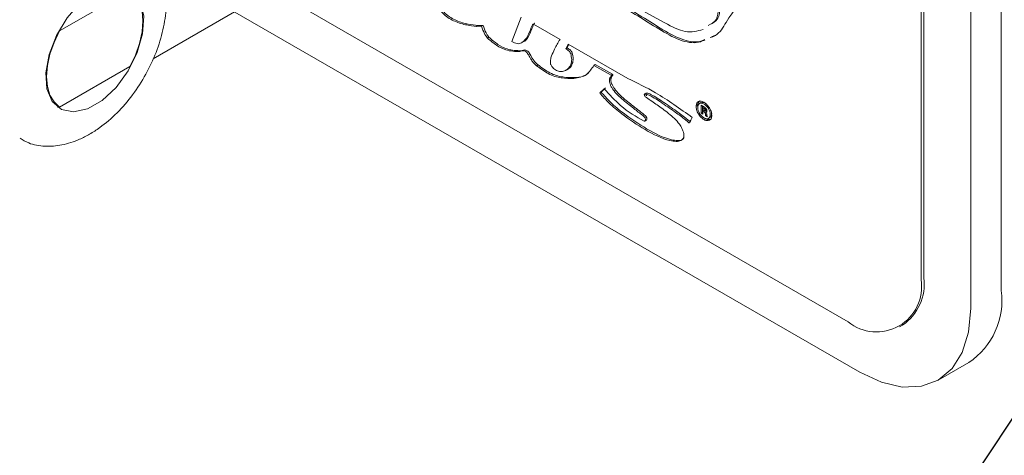
# Model space of a CAD drawing. Units: inches. Extents: x 0.1 to 10.5, y 0 to 8.1.
# Drawn here: x 3 to 3.3, y 3 to 3.1 of the extents above; entities that cross this region are included whole.
import ezdxf

# ---------------------------------------------------------------- set-up
doc = ezdxf.new("R2010")
doc.units = ezdxf.units.IN
doc.header["$MEASUREMENT"] = 0
doc.layers.add('OBJ', color=7, linetype='Continuous')
doc.layers.add('TXT', color=4, linetype='Continuous')
doc.styles.get("Standard").update_dxf_attribs({"font": 'ARIAL.TTF'})
doc.dimstyles.get("Standard").update_dxf_attribs({"dimtxt": 0.18, "dimasz": 0.18, "dimexe": 0.18, "dimexo": 0.0625, "dimgap": 0.09, "dimtad": 0, "dimtih": 1, "dimtoh": 1, "dimdec": 4, "dimzin": 0, "dimdsep": 46, "dimtxsty": 'Standard', "dimcen": 0.09, "dimadec": 0, "dimazin": 0, "dimtfac": 1, "dimtdec": 4, "dimtofl": 0, "dimtmove": 0, "dimatfit": 3, "dimfxl": 0, "dimtolj": 1, "dimtzin": 0, "dimarcsym": 0})

msp = doc.modelspace()

# ---------------------------------------------------------------- linework, layer by layer
at = {"layer": 'OBJ', "linetype": 'Continuous', "lineweight": 15}
for p, q in [((3.277996742132356, 3.028819826874882), (3.277996742132356, 3.335022665055873)), ((3.278880627477858, 3.029330083023735), (3.278880627477858, 3.335532921204724)), ((3.302268187505136, 3.025482450571232), (3.302268187505136, 3.333726682522848)), ((3.293022767078988, 3.328389414917768), (3.293022767078988, 3.020145182966155)), ((3.259435182285434, 3.00074935936773), (2.97081187324575, 3.16736804909781)), ((3.023880231940791, 3.150001102787532), (3.25589964414428, 3.016059147157151)), ((3.038626344683288, 3.116453967992285), (3.017371934118546, 3.10418405794564)), ((3.0425832168135, 3.1072045743874), (3.042583213572631, 3.107510728825079)), ((3.045640013838907, 3.095737195090687), (3.070266723232186, 3.109953891812532)), ((3.154221616605306, 3.100945527922335), (3.157003993078484, 3.108393714654663)), ((3.143915025596351, 3.105799460852489), (3.143473081303168, 3.105544331842608)), ((3.143473081303168, 3.105544331842608), (3.145053328852831, 3.105581275747876)), ((3.143915025596351, 3.105799460852489), (3.145495273146019, 3.10583640475776)), ((3.145495273146019, 3.10583640475776), (3.145053328852831, 3.105581275747876)), ((3.168764534986141, 3.101604498323907), (3.160734751424003, 3.106239993705035)), ((3.147266291187411, 3.102258862490138), (3.146824346894223, 3.102003733480254)), ((3.214616312119481, 3.102390389074053), (3.215539026312181, 3.102776021359195)), ((3.157003519911661, 3.098171060605573), (3.156561575618478, 3.097915931595692)), ((3.171230991584131, 3.100180643237495), (3.170534878926854, 3.098756192002521)), ((3.170976823220037, 3.099011321012405), (3.170534878926854, 3.098756192002521)), ((3.17147845783187, 3.100037873227534), (3.170976823220037, 3.099011321012405)), ((3.189315297874011, 3.089740795434754), (3.171230991584131, 3.100180643237495)), ((3.172431273212513, 3.097588224241553), (3.171989328919325, 3.09733309523167)), ((3.017371934118546, 3.081116763417742), (3.038626344683288, 3.093386673464387)), ((3.162125129443429, 3.093899715739517), (3.161683185150241, 3.093644586729636)), ((3.17945039837049, 3.093974244066771), (3.179008454077302, 3.093719115056887)), ((3.179008454077302, 3.093719115056887), (3.184192988314618, 3.090798959973657)), ((3.17945039837049, 3.093974244066771), (3.184634932607806, 3.091054088983541)), ((3.184192515147795, 3.089775871023233), (3.183750570854607, 3.089520742013349)), ((3.184634932607806, 3.091054088983541), (3.184192988314618, 3.090798959973657)), ((3.182106724498717, 3.086673387755922), (3.180778123917336, 3.085396104584745)), ((3.182548668791905, 3.086928516765803), (3.181220068210524, 3.085651233594626)), ((3.181220068210524, 3.085651233594626), (3.180778123917336, 3.085396104584745)), ((3.017371934118546, 3.081116763417742), (3.016744554613639, 3.081066114511319)), ((3.210369503778415, 3.081600357262767), (3.209927559485227, 3.081345228252883)), ((3.210457966528858, 3.080977564419297), (3.210369503778415, 3.081600357262767)), ((3.210947992349211, 3.082153310654783), (3.210944968618766, 3.082151565092355)), ((3.211500427576998, 3.082472075595365), (3.210948002071818, 3.082153167139383)), ((3.211445582356974, 3.081638208785779), (3.212457588962493, 3.081053989807867)), ((3.211445582356974, 3.079228439605179), (3.211445582356974, 3.081638208785779)), ((3.211887526650162, 3.079483568615062), (3.211887526650162, 3.08138316898991)), ((3.212331859463537, 3.081126579131685), (3.211951598623206, 3.080907059221177)), ((3.211951598623206, 3.080907059221177), (3.211951598623206, 3.080323598558822)), ((3.212330391350045, 3.080688386834547), (3.211951598623206, 3.080907059221177)), ((3.211951598623206, 3.080323598558822), (3.212330391350045, 3.080104926172192)), ((3.214003830077501, 3.08077912325781), (3.213721242536294, 3.080615988942684)), ((3.211064916408062, 3.079301459364836), (3.210622972114879, 3.079046330354952)), ((3.211887526650162, 3.079483568615062), (3.211445582356974, 3.079228439605179)), ((3.211951598623206, 3.078936322632567), (3.211445582356974, 3.079228439605179)), ((3.211951592141468, 3.079446584394163), (3.211887526650162, 3.079483568615062)), ((3.212331221012415, 3.080104435854965), (3.211951598623206, 3.079885284514442)), ((3.211951598623206, 3.079885284514442), (3.211951598623206, 3.078936322632567)), ((3.212330391350045, 3.079666612127815), (3.211951598623206, 3.079885284514442)), ((3.212772335643227, 3.079921741137696), (3.212679491238386, 3.079975339071749)), ((3.213026072971789, 3.079483364236716), (3.212710610059079, 3.079301251373593)), ((3.212716236207043, 3.079985653533853), (3.213158180500231, 3.080240782543736)), ((3.21277280881005, 3.078607394700638), (3.21277280881005, 3.078900322611172)), ((3.213214753103238, 3.078862523710522), (3.21277280881005, 3.078607394700638)), ((3.213216606880098, 3.078645017636477), (3.212836407616277, 3.078425533273329)), ((3.213342423882509, 3.078133416300715), (3.212836407616277, 3.078425533273329)), ((3.213129291397158, 3.079543788548047), (3.213025829906642, 3.079484061500896)), ((3.213216600398366, 3.07871694000537), (3.213216600398366, 3.07842473064245)), ((3.213216600398366, 3.07842473064245), (3.213342423882509, 3.078133416300715)), ((3.214100962151559, 3.077913570135693), (3.213659017858371, 3.077658441125809)), ((3.214416181999122, 3.07743938822817), (3.213974237705934, 3.077184259218286)), ((3.194389020330733, 3.076850811752604), (3.194830964623915, 3.077105940762488)), ((3.213918841538244, 3.077152219783221), (3.213974234465065, 3.077184197439213)), ((3.27152337925363, 3.014512173012756), (3.272407264599132, 3.015022429161607)), ((3.283183256540409, 2.998397730529092), (3.292428676966556, 3.003734998134171))]:
    msp.add_line(p, q, dxfattribs=at)
at = {"layer": 'OBJ', "linetype": 'Continuous', "lineweight": 15, "flags": 128}
for points in [[(3.027999139400914, 3.115932785959213), (3.032376030537736, 3.117697611443205), (3.036364015817125, 3.117782148889113), (3.039608744333328, 3.116178717919439), (3.041821909222191, 3.113029618482247), (3.042806861056284, 3.108615091371805), (3.042476080177942, 3.103326998379369), (3.040858960455524, 3.097635472252356), (3.03809918904112, 3.092046207330801), (3.034441984234967, 3.087055488131515), (3.03021230408723, 3.083107190926039), (3.025785974714604, 3.080551925369582), (3.021556294566866, 3.079616737824373), (3.017899089760713, 3.080384938233311), (3.01513931834631, 3.082787838903471), (3.013522198623892, 3.086612278341036), (3.013191417745545, 3.091518459860549), (3.014176369579643, 3.097070188152626), (3.016389534468506, 3.102774553380145), (3.019634262984709, 3.108124268152726), (3.023622248264098, 3.112644160502358), (3.027999139400914, 3.115932785959213)], [(3.038626344683288, 3.093386673464387), (3.040310458832049, 3.096864227881442), (3.041557961536978, 3.100409725081001), (3.042324610079803, 3.10389798568302), (3.0425832168135, 3.1072045743874), (3.042324610079803, 3.110212821628403), (3.041557961536978, 3.112815689148026), (3.040310458832049, 3.11492085038289), (3.038626344683288, 3.116453967992285)], [(3.017371934118546, 3.10418405794564), (3.015687819969785, 3.100706503528583), (3.014440317264856, 3.097161006329024), (3.01367366872203, 3.093672985242878), (3.013415061988334, 3.090366157022625), (3.01367366872203, 3.087358149297493), (3.014440317264856, 3.084755042262001), (3.015687819969785, 3.082649881027137), (3.017371934118546, 3.081116763417742)], [(3.259435182285434, 3.00074935936773), (3.265987803847659, 2.997711745333357), (3.272288596952953, 2.996281513650803), (3.278095429823362, 2.996513415885896), (3.283185175134641, 2.998398778591057), (3.28736223998254, 3.001864890346273), (3.290466058771069, 3.006778580230499), (3.292377393461167, 3.012951203336915), (3.293022767078988, 3.020145182966155)]]:
    msp.add_lwpolyline(points, dxfattribs=at)
at = {"layer": 'OBJ', "linetype": 'Continuous', "lineweight": 15}
for centre, radius, start, end in [((3.047652015047592, 3.08732237613405), 0.05356184134601674, 140.8242933587591, 177.3987655371341), ((3.264525602469335, 3.026634578859216), 0.01364723095395584, 230.797245299142, 9.214088618637136), ((3.263689975592185, 3.027584717136403), 0.01529059210077787, 304.7577578377422, 6.554392584398485), ((3.279917540484484, 3.022495231684114), 0.0225493879943879, 303.6991882479217, 7.612607670487252)]:
    msp.add_arc(centre, radius, start, end, dxfattribs=at)
for points, knots in [([(3.156492998838016, 3.157554972917983), (3.152094670529146, 3.164231431265719), (3.143295314690021, 3.177588445254033), (3.129983800196519, 3.197534158856403), (3.117449639025108, 3.21552482741795), (3.105831146213531, 3.231646981432654), (3.097250818528308, 3.243878822946773), (3.089805659698773, 3.253046124784119), (3.085287511417527, 3.258706759870697), (3.081711032277291, 3.262535633085), (3.079512846140203, 3.263032200715287), (3.077798363234515, 3.260741075206483), (3.071791369594952, 3.25652198903931), (3.062580783508234, 3.248208973261075), (3.052737104629043, 3.239421046381524), (3.044316266062489, 3.233195392142459), (3.040063143354938, 3.227675970678999), (3.034981171550105, 3.226056293654024), (3.032555717272278, 3.222390505015331), (3.032804922217134, 3.216483681374333), (3.035207574512877, 3.209321561580095), (3.040090646277277, 3.201796521059983), (3.046814835310724, 3.19627781175793), (3.05657055456454, 3.190571776976048), (3.073556382532671, 3.180266377145854), (3.105138482189974, 3.161280401805928), (3.142157737480971, 3.138741663362762), (3.171834531210412, 3.120672423046019), (3.1867624111496, 3.111999276114321), (3.193103644040783, 3.108276997866711), (3.199422873684454, 3.104229691333876), (3.205699154734382, 3.10075246626877), (3.210213618183754, 3.100351633242184), (3.212142467951868, 3.101262499675903), (3.212585019917481, 3.101471487300194)], [0, 0, 0, 0, 0.047399048736043, 0.09482718591584641, 0.1422556689207889, 0.1778391272873216, 0.2134203320443742, 0.2311912517646643, 0.2490029322148493, 0.2578674684949913, 0.2622403954688335, 0.2667560782366434, 0.2846858509492923, 0.3378413589524319, 0.3912445224648768, 0.4179170157098927, 0.444610467891806, 0.458013502354441, 0.4712031420628696, 0.4846675537434356, 0.4980399362513433, 0.5167177356462557, 0.5353987740444275, 0.5542097399852839, 0.5983366230152857, 0.6772872755328143, 0.8181874168005677, 0.9077503234915665, 0.9252992509191466, 0.9429279455608237, 0.9607039094164209, 0.9782440270771712, 0.9950083470781331, 1, 1, 1, 1]), ([(3.080484148222205, 3.262972131853711), (3.080352068017677, 3.263004453266079), (3.079691651031886, 3.263166064234279), (3.078332969032375, 3.260737122637608), (3.072118411223951, 3.25709838591277), (3.063066744840198, 3.248341030624978), (3.053173568718543, 3.239691498041604), (3.044759264105772, 3.233447574866941), (3.040504956129975, 3.227931467413667), (3.035423140208134, 3.226311354539791), (3.032997654934435, 3.222645652565682), (3.033246868268681, 3.216738805467443), (3.035649518127003, 3.209576692490395), (3.04053259076568, 3.20205164951449), (3.047256779593206, 3.196532940833093), (3.057012498637456, 3.190826906393254), (3.073998330159774, 3.180521499555553), (3.105580395356307, 3.161535592609193), (3.142599861694365, 3.138996435124593), (3.172276205773458, 3.120928087633664), (3.187204526311057, 3.112254065847113), (3.193544914417113, 3.108533465010106), (3.199867350141928, 3.104479792462561), (3.206131962651482, 3.101025736523979), (3.210480229073892, 3.100581626735906), (3.212268545949612, 3.101398272417099), (3.212561082861693, 3.1015318611614)], [0, 0, 0, 0, 0.001531367437453399, 0.00765702226766567, 0.03197927971337976, 0.1040862701939677, 0.1765292125659548, 0.2127112243416358, 0.2489216675239597, 0.2671032730567511, 0.2849954024075206, 0.3032602679191049, 0.3214002931850384, 0.3467372705512923, 0.3720786417195429, 0.3975962633731235, 0.4574556618458916, 0.5645545150669237, 0.7556896490686023, 0.8771843333033985, 0.9009899630584618, 0.9249037993562453, 0.9490174106200698, 0.9728110896705533, 0.995552376662891, 1, 1, 1, 1]), ([(3.212037831656022, 3.104608390291259), (3.210311942600341, 3.104144082895576), (3.206867667687569, 3.103217486652612), (3.189724413053713, 3.112209297041498), (3.162983752857243, 3.129366321137359), (3.125248418872999, 3.152023902969312), (3.08768193759609, 3.174722255341266), (3.060549835566433, 3.190869111547756), (3.043823511022448, 3.201125173912869), (3.038821414273257, 3.206843425850905), (3.036520767934289, 3.212257716672951), (3.035271022061548, 3.2163398357588), (3.035208461844317, 3.219485294547044), (3.035956349111042, 3.2213821137875), (3.036761639549732, 3.221714317473116), (3.037164500649006, 3.221880508372124)], [0, 0, 0, 0, 0.03336657064678444, 0.06658808213967993, 0.2666417248003262, 0.4667146007329208, 0.6667844378847082, 0.8668142344822521, 0.9002148270657395, 0.9332866509514917, 0.9499989633504407, 0.9667090830346969, 0.9833302482613298, 0.9916606553519348, 1, 1, 1, 1]), ([(3.214174367826293, 3.102135260064172), (3.214729986077253, 3.102326003862397), (3.216861684006138, 3.103057815963454), (3.22020866292107, 3.109031400263727), (3.228103928930405, 3.119235803342117), (3.234948793136884, 3.128292179489111), (3.239337923869193, 3.134099397524569)], [0, 0, 0, 0, 0.04452816428940704, 0.1708377927259628, 0.4683165047204838, 1, 1, 1, 1]), ([(3.005382872081232, 3.071656469969436), (3.006238183719472, 3.071139970802554), (3.008535578502333, 3.069752637299434), (3.012964790516924, 3.069078497478361), (3.018177149001141, 3.06944687784611), (3.022704948145328, 3.070924028025825), (3.026490288901129, 3.07284991894945), (3.03034493823093, 3.075353704352962), (3.034828055613908, 3.079206359820629), (3.039563622311438, 3.084716796779724), (3.043583410441271, 3.090954758004033), (3.046722756410523, 3.097658112276102), (3.04885252422623, 3.104579960385421), (3.049797650074107, 3.111460314427185), (3.049590188438812, 3.117696862706037), (3.04839995640483, 3.12128098661051), (3.047867344564604, 3.122884830881081)], [0, 0, 0, 0, 0.04216327980408691, 0.1132519361586813, 0.1846772265456064, 0.2597071638031496, 0.3037577071389566, 0.3491622483926092, 0.4318938525427392, 0.5143121502111554, 0.5964560702657568, 0.6786909846279316, 0.7614600145286986, 0.8453225204455214, 0.9307840364947335, 1, 1, 1, 1]), ([(3.131774965007284, 3.113099259469839), (3.132052447434096, 3.112410934511558), (3.13259613240045, 3.111062265566691), (3.134614558766853, 3.108763413638529), (3.13755268843829, 3.107125843821128), (3.14084417854628, 3.106174211730757), (3.142951037803102, 3.105917101121207), (3.143915025596351, 3.105799460852489)], [0, 0, 0, 0, 0.1187805557055051, 0.2327325848157097, 0.4877095292406791, 0.765602871282166, 1, 1, 1, 1]), ([(3.215378233855392, 3.115027778858452), (3.215889296912967, 3.113642770532979), (3.216894778913789, 3.110917860325505), (3.216282284891835, 3.107156240209052), (3.214575899003965, 3.106322460485914), (3.213632650151106, 3.105861567218464)], [0, 0, 0, 0, 0.316136226361391, 0.621976643980888, 0.9999999999999999, 0.9999999999999999, 0.9999999999999999, 0.9999999999999999]), ([(3.21582017814858, 3.115282907868336), (3.216331241206155, 3.11389789954286), (3.217336723206977, 3.111172989335389), (3.216724229185023, 3.107411369218936), (3.215017843297148, 3.106577589495798), (3.214074594444289, 3.106116696228348)], [0, 0, 0, 0, 0.316136226361391, 0.621976643980888, 0.9999999999999999, 0.9999999999999999, 0.9999999999999999, 0.9999999999999999]), ([(3.131333020714096, 3.112844130459956), (3.131610503140908, 3.112155805501674), (3.132154188107262, 3.11080713655681), (3.134172614473665, 3.108508284628646), (3.137110744145102, 3.106870714811247), (3.140402234253092, 3.105919082720873), (3.142509093509914, 3.105661972111323), (3.143473081303168, 3.105544331842608)], [0, 0, 0, 0, 0.1187805557055051, 0.2327325848157097, 0.4877095292406791, 0.765602871282166, 1, 1, 1, 1]), ([(3.145053328852831, 3.105581275747876), (3.145318017984398, 3.104822724068788), (3.145673088262032, 3.10380515620077), (3.146341564921403, 3.102602862466219), (3.14666975813573, 3.102195577027302), (3.146824346894223, 3.102003733480254)], [0, 0, 0, 0, 0.6077102141592541, 0.8152198512517997, 1, 1, 1, 1]), ([(3.145495273146019, 3.10583640475776), (3.145759962277586, 3.105077853078669), (3.146115032555215, 3.104060285210651), (3.146783509214585, 3.102857991476102), (3.147111702428918, 3.102450706037184), (3.147266291187411, 3.102258862490138)], [0, 0, 0, 0, 0.6077102141592541, 0.8152198512517997, 1, 1, 1, 1]), ([(3.160734751424003, 3.106239993705035), (3.160718397989679, 3.106246732831353), (3.160682801409275, 3.106261401912301), (3.160633037365462, 3.106249835381669), (3.160533580708242, 3.106188155053765), (3.160315999163328, 3.105846278417311), (3.159827704242089, 3.104593956865391), (3.158995988677307, 3.10246263259594), (3.157642054491693, 3.100617144491776), (3.155840561858374, 3.100143545349326), (3.154768546002507, 3.10067459359371), (3.154221616605306, 3.100945527922335)], [0, 0, 0, 0, 0.004504229872779695, 0.009804373666196894, 0.0163097539989688, 0.04405905263382377, 0.1348443894141148, 0.4078896473153197, 0.7090389574462224, 0.8515552295779684, 1, 1, 1, 1]), ([(3.161176695717191, 3.106495122714916), (3.161160342297484, 3.106501861804888), (3.161124745748901, 3.10651653080672), (3.161074981412367, 3.106504965003924), (3.160975527779624, 3.106443277155798), (3.160757839017243, 3.106101667110491), (3.160272245640901, 3.104842628295225), (3.159405792105432, 3.102797678343457), (3.158358158043169, 3.100934512567704), (3.157307494951206, 3.100777459698893), (3.157183712208137, 3.100758956683933)], [0, 0, 0, 0, 0.006011597270632017, 0.01308546580363406, 0.02176791047397683, 0.05880367744123838, 0.179970868773993, 0.5443923511405042, 0.9463230744759906, 1, 1, 1, 1]), ([(3.146824346894223, 3.102003733480254), (3.147726460626104, 3.101226847261415), (3.149537766231954, 3.099666979238629), (3.152962542108905, 3.098031707227187), (3.155186589202271, 3.097960162892845), (3.156561575618478, 3.097915931595692)], [0, 0, 0, 0, 0.2747273042995798, 0.5516101670652546, 1, 1, 1, 1]), ([(3.147266291187411, 3.102258862490138), (3.148168404919292, 3.101481976271299), (3.149979710525142, 3.099922108248513), (3.153404486402093, 3.098286836237068), (3.155628533495459, 3.098215291902728), (3.157003519911661, 3.098171060605573)], [0, 0, 0, 0, 0.2747273042995798, 0.5516101670652546, 1, 1, 1, 1]), ([(3.165856386882722, 3.094155386635774), (3.165851471208891, 3.094570097076578), (3.165840448287638, 3.095500044972041), (3.166321352191185, 3.096990705525773), (3.167288157040148, 3.099062551668863), (3.168204097405867, 3.100639567605184), (3.168764534986141, 3.101604498323907)], [0, 0, 0, 0, 0.1251645392918979, 0.280669325989787, 0.55986223836788, 1, 1, 1, 1]), ([(3.156561575618478, 3.097915931595692), (3.156780423607841, 3.097991196503478), (3.157160874971113, 3.098122039089044), (3.157716664837472, 3.098170988497658), (3.158193379198493, 3.09807125787108), (3.158622970334554, 3.097785799581258), (3.159119821207974, 3.097161093570699), (3.159543140802035, 3.096315474408654), (3.160106117589224, 3.095334184508141), (3.160795701629712, 3.094393293124182), (3.161369900210448, 3.093908882834651), (3.161683185150241, 3.093644586729636)], [0, 0, 0, 0, 0.1382981118394734, 0.2404212409717945, 0.3157119622997741, 0.3825130107169842, 0.446287074981642, 0.5947338746905021, 0.7110754193429487, 0.8423616447445151, 1, 1, 1, 1]), ([(3.157003519911661, 3.098171060605573), (3.157222367901029, 3.098246325513362), (3.157602819264301, 3.098377168098928), (3.15815860913066, 3.098426117507542), (3.158635323491681, 3.098326386880961), (3.159064914627742, 3.098040928591142), (3.159561765501162, 3.097416222580583), (3.159985085095218, 3.096570603418538), (3.160548061882412, 3.095589313518023), (3.1612376459229, 3.094648422134066), (3.161811844503631, 3.094164011844534), (3.162125129443429, 3.093899715739517)], [0, 0, 0, 0, 0.1382981118394734, 0.2404212409717945, 0.3157119622997741, 0.3825130107169842, 0.446287074981642, 0.5947338746905021, 0.7110754193429487, 0.8423616447445151, 1, 1, 1, 1]), ([(3.170534878926854, 3.098756192002521), (3.170858748719225, 3.098552406658082), (3.171285390116572, 3.098283955366366), (3.171781467399707, 3.097739089880969), (3.17191853901707, 3.097471361908415), (3.171989328919325, 3.097333095231672)], [0, 0, 0, 0, 0.6037806472415674, 0.7953746384970526, 1, 1, 1, 1]), ([(3.170976823220037, 3.099011321012405), (3.171300693012413, 3.098807535667966), (3.171727334409755, 3.098539084376247), (3.172223411692895, 3.09799421889085), (3.172360483310258, 3.097726490918299), (3.172431273212513, 3.097588224241553)], [0, 0, 0, 0, 0.6037806472415674, 0.7953746384970526, 1, 1, 1, 1]), ([(3.171989328919325, 3.09733309523167), (3.172130821033121, 3.096711335381261), (3.172413328984937, 3.095469908582611), (3.171996437635394, 3.093444917361612), (3.170840858860575, 3.092200642597182), (3.16929920597426, 3.091794493235719), (3.168068274574559, 3.091953853602731), (3.167014441510967, 3.092594338041547), (3.166285882810569, 3.093407060306183), (3.166002715306649, 3.093900433316557), (3.165856386882722, 3.094155386635774)], [0, 0, 0, 0, 0.1320796169133593, 0.2637146414067629, 0.534041945264515, 0.6647507594033784, 0.7836001136934072, 0.8903592274519955, 0.9433425049714145, 1, 1, 1, 1]), ([(3.172431273212513, 3.097588224241553), (3.172573428367408, 3.096965025438737), (3.172857260169565, 3.095720725578922), (3.172426991410863, 3.093724766427131), (3.171559684929488, 3.092568784331061), (3.170661778879341, 3.092367764501329), (3.170573814722711, 3.092348071416753)], [0, 0, 0, 0, 0.2344327065093496, 0.4680762904671695, 0.9478896255430844, 0.9999999999999999, 0.9999999999999999, 0.9999999999999999, 0.9999999999999999]), ([(3.161683185150241, 3.093644586729636), (3.162861946339832, 3.092752265594822), (3.165372489494952, 3.090851786738748), (3.169260490896369, 3.089791715642708), (3.173172997633542, 3.089650542439972), (3.176859298634167, 3.090523577896473), (3.178327844170815, 3.092707129509318), (3.179008454077302, 3.093719115056887)], [0, 0, 0, 0, 0.1712539102762302, 0.3647391312413942, 0.5688073100633964, 0.8001600842103739, 1, 1, 1, 1]), ([(3.162125129443429, 3.093899715739517), (3.163302931163561, 3.09300887164976), (3.165811430826335, 3.091111538626264), (3.169716607350431, 3.090025027470128), (3.173555587797193, 3.089997043533875), (3.17638873987057, 3.09029071504926), (3.177309908272064, 3.091424303948252), (3.177370227387638, 3.091498532590592)], [0, 0, 0, 0, 0.209774660542898, 0.4467811994450843, 0.6967511585014566, 0.9801429338136735, 1, 1, 1, 1]), ([(3.183750570854607, 3.089520742013349), (3.183730626371768, 3.089285459837953), (3.183692115781228, 3.088831155978935), (3.183897631294076, 3.088023523229178), (3.184271625334522, 3.087221326355543), (3.185458759545386, 3.0854068581373), (3.187969656377807, 3.083064264281975), (3.191136688800504, 3.080659233060262), (3.193230153708687, 3.0789884343445), (3.194120287502966, 3.078278016704092)], [0, 0, 0, 0, 0.05227140681778675, 0.1009303054680217, 0.1510764715090282, 0.2058171506223316, 0.4763662770464936, 0.7773528131259169, 0.9999999999999999, 0.9999999999999999, 0.9999999999999999, 0.9999999999999999]), ([(3.184192988314618, 3.090798959973657), (3.184207030306379, 3.090787400978123), (3.184232486111417, 3.090766446433946), (3.184264455182801, 3.090726272712349), (3.184284969028544, 3.090683853209191), (3.184293779180394, 3.090641081474674), (3.184293098735712, 3.090598474376739), (3.184236624515767, 3.090336540225916), (3.184001158334259, 3.090146941063165), (3.18379784038155, 3.089822542001211), (3.183765571456807, 3.089616515799421), (3.183750570854607, 3.089520742013349)], [0, 0, 0, 0, 0.02840836959464441, 0.0514996682819852, 0.07210946018237628, 0.09331532719993968, 0.1173667574194994, 0.1455034460071713, 0.6106050803134393, 0.8189850348588639, 1, 1, 1, 1]), ([(3.184192515147795, 3.089775871023233), (3.184172570664956, 3.089540588847837), (3.184134060074411, 3.089086284988817), (3.184339575587264, 3.088278652239062), (3.18471356962771, 3.087476455365427), (3.185900703838574, 3.085661987147184), (3.188411600670995, 3.083319393291856), (3.191578633093692, 3.080914362070145), (3.19367209800187, 3.079243563354381), (3.194562231796154, 3.078533145713975)], [0, 0, 0, 0, 0.05227140681778675, 0.1009303054680217, 0.1510764715090282, 0.2058171506223316, 0.4763662770464936, 0.7773528131259169, 0.9999999999999999, 0.9999999999999999, 0.9999999999999999, 0.9999999999999999]), ([(3.184634932607806, 3.091054088983541), (3.184648974599567, 3.091042529988007), (3.184674430404599, 3.091021575443827), (3.184706399475989, 3.090981401722233), (3.184726913321732, 3.090938982219074), (3.184735723473577, 3.090896210484558), (3.1847350430289, 3.090853603386623), (3.184678568808955, 3.0905916692358), (3.184443102627447, 3.090402070073049), (3.184239784674738, 3.090077671011092), (3.184207515749995, 3.089871644809302), (3.184192515147795, 3.089775871023233)], [0, 0, 0, 0, 0.02840836959464441, 0.0514996682819852, 0.07210946018237628, 0.09331532719993968, 0.1173667574194994, 0.1455034460071713, 0.6106050803134393, 0.8189850348588639, 1, 1, 1, 1]), ([(3.20878972939557, 3.077914266207541), (3.205094594572151, 3.080585808712316), (3.198613608762131, 3.085271491344136), (3.192110610787135, 3.088397206949974), (3.189315297874011, 3.089740795434754)], [0, 0, 0, 0, 0.5701501178579987, 1, 1, 1, 1]), ([(3.19424611098711, 3.076818104426551), (3.19181104215119, 3.078213788701085), (3.187575424745524, 3.080641475556922), (3.183738001777681, 3.084874108059673), (3.182106724498717, 3.086673387755922)], [0, 0, 0, 0, 0.5749029250526753, 1, 1, 1, 1]), ([(3.180778123917336, 3.085396104584745), (3.18169107121346, 3.084350142825366), (3.183796381394683, 3.081938093465513), (3.188465119838658, 3.078180027398097), (3.194633127317736, 3.074009290372244), (3.200302665056635, 3.071193471464889), (3.203831904220135, 3.070632695112399), (3.205383229007485, 3.070789464228413), (3.205939727861204, 3.071541263014359), (3.206197475240388, 3.071889465289082)], [0, 0, 0, 0, 0.1130362474054144, 0.2606682373900404, 0.5256583645834749, 0.8055004841669302, 0.8809174707445804, 0.9448458705412505, 1, 1, 1, 1]), ([(3.181220068210524, 3.085651233594626), (3.182132986744402, 3.084605319794279), (3.184238230598207, 3.082193381030779), (3.188907760625226, 3.078433995053808), (3.195069996974596, 3.074272880984528), (3.200758191376894, 3.071425953391234), (3.204262518242948, 3.070906716558464), (3.205636932168887, 3.070976076899745), (3.206082125128371, 3.071531069492708), (3.206217873267618, 3.071700297712031)], [0, 0, 0, 0, 0.116186031681374, 0.2679318252587042, 0.5403059708982291, 0.8279459635378714, 0.905464463956569, 0.9711742451515848, 1, 1, 1, 1]), ([(3.194562704962977, 3.084228231248914), (3.194514942133019, 3.084305364762796), (3.19442884833235, 3.084444400020453), (3.194330799631143, 3.084643326554591), (3.194271771506803, 3.084813511762134), (3.194258997314464, 3.084958194589162), (3.194306234044048, 3.085059099475054), (3.194401736238601, 3.085108679855328), (3.194602950210064, 3.085121707158867), (3.194961279071889, 3.085029141195256), (3.196494641160977, 3.084389045183981), (3.199420807435533, 3.082506966968625), (3.203173316935742, 3.079915854895938), (3.205979688260594, 3.077848328301926), (3.207350495538742, 3.07673100535157), (3.207719926236241, 3.076410404349141), (3.207812494493429, 3.076303664945486), (3.207841295669327, 3.076270454637402)], [0, 0, 0, 0, 0.01335881914861746, 0.02407963502212899, 0.03261266106001852, 0.04054282830572065, 0.04811906709148987, 0.05683007819951526, 0.06749974883070747, 0.09580628195361586, 0.1335191802418187, 0.3898865528244941, 0.701194480236647, 0.9211077958906838, 0.9784918837741032, 0.9933080835969533, 1, 1, 1, 1]), ([(3.205755057780377, 3.074408052919754), (3.205617586198744, 3.074732100408391), (3.205315418575283, 3.075444368779539), (3.204323890224903, 3.076695202945215), (3.20236101643862, 3.078636664905972), (3.199489692575008, 3.080849703610852), (3.196677371625529, 3.08275126425879), (3.195070735284298, 3.083873402741961), (3.194562704962977, 3.084228231248914)], [0, 0, 0, 0, 0.06318492039504812, 0.1388827931374876, 0.2846943903676091, 0.5911619032664879, 0.8707223630373389, 1, 1, 1, 1]), ([(3.19500464925616, 3.084483360258798), (3.194956886426207, 3.08456049377268), (3.194870792625538, 3.084699529030334), (3.194772743924331, 3.084898455564475), (3.194713715799991, 3.085068640772017), (3.194700941607652, 3.085213323599046), (3.194748178337236, 3.085314228484935), (3.194843680531789, 3.085363808865211), (3.195044894503252, 3.085376836168751), (3.195403223365077, 3.085284270205137), (3.196936585454165, 3.084644174193865), (3.199862751728721, 3.082762095978508), (3.20361526122893, 3.080170983905822), (3.206421632553776, 3.078103457311809), (3.20779243983193, 3.076986134361453), (3.208161870529424, 3.076665533359025), (3.208254438786617, 3.07655879395537), (3.208283239962515, 3.076525583647285)], [0, 0, 0, 0, 0.01335881914861746, 0.02407963502212899, 0.03261266106001852, 0.04054282830572065, 0.04811906709148987, 0.05683007819951526, 0.06749974883070747, 0.09580628195361586, 0.1335191802418187, 0.3898865528244941, 0.701194480236647, 0.9211077958906838, 0.9784918837741032, 0.9933080835969533, 1, 1, 1, 1]), ([(3.209927559485227, 3.081345228252883), (3.209982156421378, 3.081688140473648), (3.210081204006525, 3.082310238154924), (3.210455151624505, 3.082627143873359), (3.210622972114879, 3.082769365057591)], [0, 0, 0, 0, 0.5512192555717483, 1, 1, 1, 1]), ([(3.210622972114879, 3.079046330354952), (3.210403438371135, 3.079484691369147), (3.210009935015901, 3.080270431761255), (3.209952813268063, 3.081015728983235), (3.209927559485227, 3.081345228252883)], [0, 0, 0, 0, 0.5578954812502146, 1, 1, 1, 1]), ([(3.210369503778415, 3.081600357262767), (3.210424100714566, 3.081943269483532), (3.210523148299708, 3.082565367164808), (3.210897095917688, 3.08288227288324), (3.211064916408062, 3.083024494067472)], [0, 0, 0, 0, 0.5512192555717483, 1, 1, 1, 1]), ([(3.211003164896968, 3.08218510176436), (3.21082441947217, 3.082038315656115), (3.210480055119297, 3.081755522945555), (3.210394847332231, 3.080913464288616), (3.210565276317305, 3.080042793929827), (3.210814098677184, 3.079500616307312), (3.210938866063116, 3.079228751332217)], [0, 0, 0, 0, 0.2890289925133108, 0.55683261311617, 0.7777818825534669, 1, 1, 1, 1]), ([(3.210622972114879, 3.082769365057591), (3.210898824217543, 3.082843759974426), (3.211469396575885, 3.08299763838513), (3.212463183456001, 3.08248072180016), (3.213349847576771, 3.081774612443665), (3.21376605782289, 3.081148092913113), (3.213974237705934, 3.080834720611938)], [0, 0, 0, 0, 0.2750438592759125, 0.568900588101625, 0.7843728596593746, 1, 1, 1, 1]), ([(3.213721242536294, 3.080615988942684), (3.213485098879937, 3.080931149102195), (3.213010433924979, 3.081564642651115), (3.212209004057155, 3.082115323297675), (3.211505410742201, 3.08234078580313), (3.211166882033962, 3.08223585010871), (3.211003164896968, 3.08218510176436)], [0, 0, 0, 0, 0.2836781621877788, 0.5702125738066369, 0.7921488924904841, 1, 1, 1, 1]), ([(3.212575316756769, 3.082358302639236), (3.212361408331305, 3.082441293372197), (3.211942307603205, 3.082603893216186), (3.211608528101173, 3.082494023258963), (3.211445109190156, 3.082440230774243)], [0, 0, 0, 0, 0.5103986013869838, 1, 1, 1, 1]), ([(3.21277280881005, 3.080141014824221), (3.212770092338112, 3.080170253265039), (3.212764417524826, 3.080231333480937), (3.212716481076442, 3.080338031261127), (3.212631865356614, 3.080456561563213), (3.212498530233607, 3.080583564170369), (3.212391338333307, 3.080650390714766), (3.212330391350045, 3.080688386834547)], [0, 0, 0, 0, 0.1270156825899029, 0.2653405960927318, 0.4293413203962596, 0.675535885631674, 1, 1, 1, 1]), ([(3.212457588962493, 3.081053989807867), (3.212543497003824, 3.081001052423004), (3.212700654896753, 3.080904210174794), (3.212913613961024, 3.080711163370647), (3.213066766502883, 3.080503159747098), (3.213159395072258, 3.080293735489706), (3.213209224857436, 3.080087571673506), (3.213214025785608, 3.079955595030382), (3.213216600398366, 3.079884819393562)], [0, 0, 0, 0, 0.2268970814546248, 0.41507950456378, 0.5785568765026368, 0.7046570170141566, 0.8416152494410053, 1, 1, 1, 1]), ([(3.214227258802526, 3.078863064671345), (3.21419291037961, 3.079175289534493), (3.214129732426858, 3.079749572892379), (3.213849238337889, 3.080344507029817), (3.213721242536294, 3.080615988942684)], [0, 0, 0, 0, 0.5436773656406082, 1, 1, 1, 1]), ([(3.213974237705934, 3.080834720611938), (3.214099705207299, 3.08061595646979), (3.214341490661357, 3.080194381266119), (3.214612056530155, 3.079412805346335), (3.214647983018595, 3.078910573952976), (3.214669650335586, 3.078607677475381)], [0, 0, 0, 0, 0.2997780069347893, 0.5776951062008887, 1, 1, 1, 1]), ([(3.194120287502966, 3.078278016704092), (3.194181994384981, 3.078217026814854), (3.194295620626128, 3.078104720834768), (3.194435996297044, 3.077912588218665), (3.194548673635949, 3.077700724159214), (3.194616288280201, 3.077467004280766), (3.194619801604605, 3.07716798516137), (3.194522924124477, 3.076954197315936), (3.194378327026821, 3.076828905971764), (3.194287589829513, 3.076821493089475), (3.19424611098711, 3.076818104426551)], [0, 0, 0, 0, 0.124382599050817, 0.2290364823789513, 0.3204087340824993, 0.4447912808063159, 0.5656475583698498, 0.8025359137457713, 0.9097329214788631, 1, 1, 1, 1]), ([(3.194562231796154, 3.078533145713975), (3.19462393746718, 3.078472158096515), (3.194737561478436, 3.078359856299651), (3.194877951262437, 3.078167697207777), (3.194990578158103, 3.077955927778508), (3.19505844056197, 3.077721743109501), (3.195060699376097, 3.077425077418627), (3.194975055806842, 3.07720771402769), (3.194859435132032, 3.077130459151991), (3.194828475636803, 3.077109772782877)], [0, 0, 0, 0, 0.1398872999346518, 0.2575866347143315, 0.3603487387168107, 0.5002359798017291, 0.6361573906544519, 0.9025746602112602, 1, 1, 1, 1]), ([(3.207841295669327, 3.076270454637402), (3.207988250233641, 3.076561130551921), (3.208279689261166, 3.077137596524574), (3.208620679375087, 3.07765684327755), (3.20878972939557, 3.077914266207541)], [0, 0, 0, 0, 0.5042377665040876, 1, 1, 1, 1]), ([(3.213974237705934, 3.077184259218286), (3.213704063151339, 3.077092324643117), (3.213155858401818, 3.076905782387763), (3.21215013280979, 3.077379792450095), (3.211272858272872, 3.078125854631174), (3.210834895620327, 3.078746169411894), (3.210622972114879, 3.079046330354952)], [0, 0, 0, 0, 0.2767686763661953, 0.561584724845447, 0.7878574773122085, 1, 1, 1, 1]), ([(3.210938866063116, 3.079228751332217), (3.21117521166354, 3.078913514344491), (3.211650125410125, 3.078280075944813), (3.212451860103681, 3.077728542682084), (3.213155750172654, 3.07750357094331), (3.213494928993438, 3.077607946184091), (3.213659017858371, 3.077658441125809)], [0, 0, 0, 0, 0.2836742782462729, 0.5700161714430142, 0.791981238085116, 1, 1, 1, 1]), ([(3.212330391350045, 3.080104926172192), (3.212397907889859, 3.08006746343416), (3.212513266360305, 3.080003454760577), (3.212647253940392, 3.079964196721054), (3.212717501032567, 3.079981564695467), (3.212751109549987, 3.080015527000638), (3.212770159597372, 3.080070024362842), (3.212771886496438, 3.080116299757252), (3.21277280881005, 3.080141014824221)], [0, 0, 0, 0, 0.349335141295086, 0.5968725246177892, 0.69568905830001, 0.7890635840521475, 0.8873416917868565, 1, 1, 1, 1]), ([(3.212710610059079, 3.079301251373593), (3.21268842209168, 3.079335217816398), (3.212638597761248, 3.079411491376714), (3.212510798529714, 3.079547485521617), (3.212402653876471, 3.079618895681359), (3.212330391350045, 3.079666612127815)], [0, 0, 0, 0, 0.210350718268652, 0.4723543848219932, 1, 1, 1, 1]), ([(3.214416181999122, 3.07743938822817), (3.214148238645591, 3.077355213448351), (3.213604561172981, 3.077184416408797), (3.212862888223435, 3.077442804574637), (3.212524266314831, 3.077741164154823), (3.212522685050026, 3.077742557406387)], [0, 0, 0, 0, 0.4916652428032364, 0.997626226063239, 1, 1, 1, 1]), ([(3.21277280881005, 3.078900322611172), (3.212761390359641, 3.078984465041248), (3.21274338166324, 3.079117170918424), (3.212719389824058, 3.079251934802889), (3.212710610059079, 3.079301251373593)], [0, 0, 0, 0, 0.6340520244135972, 1, 1, 1, 1]), ([(3.213152554352267, 3.079556380383474), (3.213130366384862, 3.079590346826282), (3.213080542054436, 3.079666620386598), (3.212952742822897, 3.079802614531498), (3.212844598169659, 3.079874024691243), (3.212772335643227, 3.079921741137696)], [0, 0, 0, 0, 0.210350718268652, 0.4723543848219932, 1, 1, 1, 1]), ([(3.212836407616277, 3.078425533273329), (3.212835387879838, 3.078439857001738), (3.212833276767699, 3.078469510739464), (3.212813055867545, 3.078532731723203), (3.212788651397879, 3.078578004855739), (3.21277280881005, 3.078607394700638)], [0, 0, 0, 0, 0.2468764838157906, 0.5110967125483935, 1, 1, 1, 1]), ([(3.213216600398366, 3.079884819393562), (3.213207459941958, 3.079772477694669), (3.213195171972351, 3.079621451168203), (3.213107778170955, 3.079500946136143), (3.213052305111039, 3.079489516456815), (3.213025829906642, 3.079484061500896)], [0, 0, 0, 0, 0.6028661982537585, 0.8104629780446212, 0.9999999999999999, 0.9999999999999999, 0.9999999999999999, 0.9999999999999999]), ([(3.213025829906642, 3.079484061500896), (3.21307639568368, 3.079352624505318), (3.213177514811119, 3.079089782815046), (3.213203572936718, 3.078841210759502), (3.213216600398366, 3.07871694000537)], [0, 0, 0, 0, 0.5000614455184712, 1, 1, 1, 1]), ([(3.213659017858371, 3.077658441125809), (3.213841456067812, 3.077807631793831), (3.214164001102819, 3.078071396217894), (3.214208102204975, 3.078623320355225), (3.214227258802526, 3.078863064671345)], [0, 0, 0, 0, 0.5656208889874682, 1, 1, 1, 1]), ([(3.214669650335586, 3.078607677475381), (3.214643671993058, 3.078222896575617), (3.214597490263114, 3.077538871119311), (3.214163915955702, 3.077292180419667), (3.213974237705934, 3.077184259218286)], [0, 0, 0, 0, 0.5625242397257432, 1, 1, 1, 1]), ([(3.214100962151559, 3.077913570135693), (3.214283400360995, 3.078062760803715), (3.214605945396007, 3.078326525227777), (3.214650046498163, 3.078878449365109), (3.214669203095709, 3.079118193681229)], [0, 0, 0, 0, 0.5656208889874682, 1, 1, 1, 1]), ([(3.206197475240388, 3.071889465289082), (3.206245369628982, 3.072135564470739), (3.206335820148184, 3.072600332879042), (3.206093175803471, 3.073513332262567), (3.205873008137773, 3.074095935215062), (3.205755057780377, 3.074408052919757)], [0, 0, 0, 0, 0.3431892394905353, 0.6481269686145817, 1, 1, 1, 1])]:
    msp.add_open_spline(points, degree=3, knots=knots, dxfattribs=at)

# ---------------------------------------------------------------- leaders
at = {"layer": 'TXT'}
msp.add_leader([(3.07769367605916, 2.643899319045334), (3.460329116414194, 3.219380851876981), (3.542376805882053, 3.219380851876981)], dimstyle='Standard', override={"dimtxt": 0.12, "dimasz": 0.12, "dimexe": 0.12, "dimexo": 0.12, "dimgap": 0.12, "dimlfac": 12, "dimlunit": 5, "dimadec": 3, "dimtdec": 3}, dxfattribs=at)

doc.saveas('drawing.dxf')
